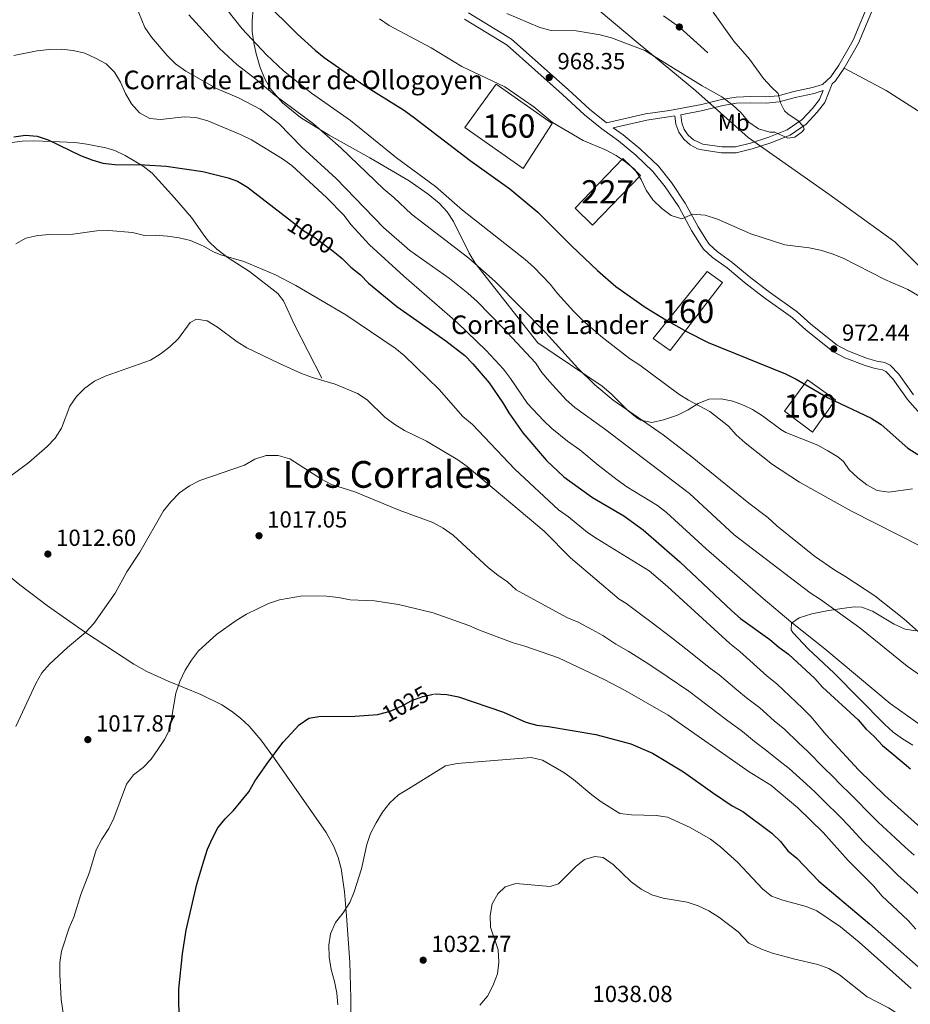
# Model space of a CAD drawing. Units: metres. Extents: x 566493 to 573374, y 4728752 to 4733448.
# Drawn here: x 567016 to 567398, y 4729900 to 4730323 of the extents above; entities that cross this region are included whole.
import ezdxf
from ezdxf.enums import TextEntityAlignment as Align

# ---------------------------------------------------------------- set-up
doc = ezdxf.new("R2010")
doc.units = ezdxf.units.M
doc.header["$MEASUREMENT"] = 0
doc.linetypes.add('DGN Style 3', pattern=[120.01136, 85.7224, -34.28896])
doc.linetypes.add('DGN Style 5', pattern=[60.00568, 25.71672, -34.28896])
for name, color, linetype, lineweight in [('Nivel 1', 7, 'Continuous', 0), ('Nivel 11', 7, 'Continuous', 0), ('Nivel 15', 7, 'Continuous', 0), ('Nivel 18', 7, 'Continuous', 0), ('Nivel 21', 7, 'Continuous', 0), ('Nivel 22', 7, 'Continuous', 0), ('Nivel 35', 7, 'Continuous', 0), ('Nivel 37', 7, 'Continuous', 0), ('Nivel 4', 7, 'Continuous', 0), ('Nivel 41', 7, 'Continuous', 0), ('Nivel 44', 7, 'Continuous', 0), ('Nivel 45', 7, 'Continuous', 0), ('Nivel 48', 7, 'Continuous', 0), ('Nivel 5', 7, 'Continuous', 0), ('Nivel 52', 7, 'Continuous', 0), ('Nivel 53', 7, 'Continuous', 0), ('Nivel 57', 7, 'Continuous', 0), ('Nivel 7', 7, 'Continuous', 0)]:
    doc.layers.add(name, color=color, linetype=linetype, lineweight=lineweight)
doc.styles.add('Style-Arial', font='txt')
doc.styles.add('Style-Arial Narrow', font='txt')
doc.styles.add('Style-Helvetica-Narrow-Oblique', font='txt')
doc.styles.add('Style-Times New Roman', font='txt')

# ---------------------------------------------------------------- blocks, each defined once
blk = doc.blocks.new('5PATER')
at = {"layer": 'Nivel 7', "linetype": 'Continuous', "lineweight": 0}
h = blk.add_hatch(color=51, dxfattribs=at)
edge = h.paths.add_edge_path()
edge.add_ellipse((0.0141330361366272, 0.009464234113693237), major_axis=(-10.95721237655889, -11.10700355671524), ratio=0.9994222409660316, start_angle=0, end_angle=360)

msp = doc.modelspace()

# ---------------------------------------------------------------- linework, layer by layer
at = {"layer": 'Nivel 1', "color": 7, "linetype": 'Continuous', "lineweight": 0}
msp.add_polyline3d([(567259.4200000018, 4730331.9, 962.25), (567281.5100000016, 4730313.25, 964.64), (567306.1600000001, 4730292.720000001, 965.39), (567328.7800000012, 4730272.67, 965.9300000000001), (567363.3900000006, 4730248.33, 967.63), (567391.7199999988, 4730227.859999999, 969.13), (567422.2199999988, 4730197.359999999, 969.8100000000001), (567454.9800000004, 4730168.93, 970.7), (567481.6999999993, 4730145.51, 971.64), (567509.4200000018, 4730123.109999999, 972.41), (567545.4699999988, 4730095.609999999, 973.08), (567589.620000001, 4730060.08, 973.6800000000001), (567620.129999999, 4730028.699999999, 974.91), (567661.7399999984, 4729993.65, 975.6700000000001), (567703.5500000007, 4729962.16, 976.99), (567738.2300000004, 4729932.48, 977.99), (567769.1799999997, 4729906.310000001, 978.83), (567806.0700000003, 4729882.51, 979.24), (567841.629999999, 4729862.76, 979.0500000000001), (567872.6999999993, 4729847.27, 978.11)], dxfattribs=at)
at = {"layer": 'Nivel 11', "color": 142, "linetype": 'DGN Style 3', "lineweight": 13}
msp.add_polyline3d([(567311.379999999, 4730309.17, 963.04), (567299.1400000006, 4730320.189999999, 962.38), (567292.2899999991, 4730325.029999999, 961.7)], dxfattribs=at)
at = {"layer": 'Nivel 15', "color": 1, "linetype": 'Continuous', "lineweight": 0}
msp.add_polyline3d([(567254.3099999987, 4730242.33, 975.3100000000001), (567274.8900000006, 4730263.65, 972.66), (567282.379999999, 4730256.41, 972.32), (567261.7600000016, 4730235.060000001, 975.3100000000001), (567254.3099999987, 4730242.33, 975.3100000000001)], dxfattribs=at)
at = {"layer": 'Nivel 18', "color": 1, "linetype": 'DGN Style 3', "lineweight": 13}
for points in [[(567220.4400000013, 4730295.630000001, 973.65), (567244.4200000018, 4730278.790000001, 972.99), (567232.0399999991, 4730259.369999999, 975.3100000000001), (567207.0199999996, 4730277.01, 975.3100000000001), (567220.4400000013, 4730295.630000001, 973.65)], [(567287.8200000003, 4730186.34, 977.8000000000001), (567311.120000001, 4730215.08, 973.82), (567317.7100000009, 4730210.359999999, 973.82), (567295.1999999993, 4730181.210000001, 978.13), (567287.8200000003, 4730186.34, 977.8000000000001)], [(567344.3000000007, 4730155.029999999, 977.47), (567354.1600000001, 4730168.540000001, 976.8100000000001), (567366.2199999988, 4730159.98, 976.8100000000001), (567356.3299999982, 4730146.08, 977.47), (567344.3000000007, 4730155.029999999, 977.47)]]:
    msp.add_polyline3d(points, dxfattribs=at)
at = {"layer": 'Nivel 21', "color": 7, "linetype": 'Continuous', "lineweight": 0, "extrusion": (-0.282510487696648, 0.07403723125843197, 0.956402798369488), "elevation": 190855.5980934659, "flags": 128}
msp.add_lwpolyline([(-4719611.85049063, -621698.6205307227), (-4719605.660358176, -621700.8804113045), (-4719604.064258263, -621702.010351602)], dxfattribs=at)
at = {"layer": 'Nivel 21', "color": 7, "linetype": 'Continuous', "lineweight": 0, "extrusion": (0.03852308860817666, 0.1727824636308128, 0.9842063766841553), "elevation": 840115.324952482, "flags": 128}
msp.add_lwpolyline([(475673.593639303, -4665333.432604454), (475675.3253151421, -4665332.686752919), (475685.0217169635, -4665328.969954908), (475698.4419844747, -4665322.473692909)], dxfattribs=at)
at = {"layer": 'Nivel 21', "color": 7, "linetype": 'DGN Style 3', "lineweight": 0}
for points in [[(567381.1700000018, 4730332.18, 968.23), (567373.7899999991, 4730314.5, 967.9), (567367.7100000009, 4730303.869999999, 967.23), (567364.2800000012, 4730298.790000001, 966.57), (567360.5899999999, 4730295.529999999, 966.57), (567356.3599999994, 4730294.23, 965.91), (567348.3000000007, 4730292.470000001, 965.24), (567341.5899999999, 4730290.630000001, 964.58), (567336.2800000012, 4730290.130000001, 963.91), (567329.8299999982, 4730290.279999999, 963.91), (567323.4899999984, 4730290.119999999, 964.25), (567317.3000000007, 4730289.040000001, 965.24), (567308.6700000018, 4730286.85, 965.91), (567294.9499999993, 4730284.300000001, 966.9), (567284.6400000006, 4730282.83, 967.5600000000001)], [(567284.6400000006, 4730282.83, 967.5600000000001), (567267.7699999996, 4730278.960000001, 969.46), (567260.5300000012, 4730284.859999999, 969.46), (567251.3599999994, 4730293.42, 968.79), (567227.0700000003, 4730315.02, 967.47), (567208.5500000007, 4730326.35, 966.8000000000001)], [(567369.9499999993, 4730302.470000001, 967.23), (567387.9800000004, 4730292.93, 967.51), (567403.0799999982, 4730283.32, 967.25)], [(567297.2300000004, 4730282.029999999, 966.77), (567297.6400000006, 4730278.41, 967.24), (567298.9299999997, 4730274.99, 967.46), (567301, 4730271.98, 967.5600000000001), (567303.7399999984, 4730269.57, 967.52), (567306.9800000004, 4730267.9, 967.36), (567308.7300000004, 4730267.369999999, 967.23), (567317.2399999984, 4730266.060000001, 966.9), (567323.6099999994, 4730266.15, 966.57), (567330.4299999997, 4730267.85, 966.24), (567338.4200000018, 4730270.460000001, 965.24), (567346.7100000009, 4730273.790000001, 964.91), (567353.5899999999, 4730278.48, 964.91), (567358.370000001, 4730283.540000001, 965.24), (567361.5899999999, 4730287.689999999, 965.9), (567364.8399999999, 4730295.76, 966.24)], [(567399.7399999984, 4730162.17, 973.11), (567393.4400000013, 4730171.060000001, 972.78), (567389.7699999996, 4730174.880000001, 972.78), (567387.3999999985, 4730175.970000001, 972.78), (567383.9800000004, 4730176.57, 972.78), (567380, 4730177.73, 972.78), (567371.5899999999, 4730181.02, 972.45), (567366.8900000006, 4730183.5, 972.45), (567355.6000000015, 4730192.529999999, 972.45), (567349.8299999982, 4730197.74, 972.45), (567337.2600000016, 4730206.73, 971.78), (567329.1400000006, 4730212.99, 971.78), (567321.7100000009, 4730219.189999999, 971.12), (567315.4299999997, 4730223.73, 971.12), (567311.9600000009, 4730226.880000001, 970.79), (567310.4499999993, 4730229.029999999, 970.79), (567307.1900000013, 4730234.390000001, 970.12), (567301.6600000001, 4730244.529999999, 969.46), (567295.7199999988, 4730253.42, 969.46), (567290.1900000013, 4730260.33, 969.46), (567282.5799999982, 4730267.51, 969.13), (567274.9400000013, 4730273.82, 969.13), (567270.629999999, 4730276.91, 968.71)], [(567011.4100000001, 4730270.4, 999.53), (567016.7399999984, 4730271.17, 999.53), (567021.7199999988, 4730271.33, 999.53), (567029.3599999994, 4730271, 999.53), (567039.5599999987, 4730270.5, 998.87), (567044.5100000016, 4730269.869999999, 998.87), (567052.6700000018, 4730268.25, 998.87), (567056.5100000016, 4730267.109999999, 998.87), (567061.0300000012, 4730265, 999.12), (567068.6999999993, 4730260.460000001, 1000.15), (567072.620000001, 4730257.439999999, 1000.78), (567082.1700000018, 4730246.73, 1002.19), (567089.4899999984, 4730238.35, 1004.18), (567095.2100000009, 4730230.140000001, 1004.11), (567096.7600000016, 4730228.189999999, 1004.18), (567100.3399999999, 4730224.710000001, 1004.47), (567105.2800000012, 4730220.970000001, 1004.84), (567114.4899999984, 4730215.109999999, 1005.51), (567126.629999999, 4730205.619999999, 1005.51), (567129.0700000003, 4730202.560000001, 1005.51), (567133.7800000012, 4730192.140000001, 1006.83), (567145.4400000013, 4730169.210000001, 1009.49)]]:
    msp.add_polyline3d(points, dxfattribs=at)
at = {"layer": 'Nivel 21', "color": 7, "linetype": 'Continuous', "lineweight": 0}
for points in [[(567369.9499999993, 4730302.470000001, 967.23), (567376.1700000018, 4730313.33, 967.9), (567383.5500000007, 4730331.02, 968.23)], [(567206.7399999984, 4730323.560000001, 966.8000000000001), (567225.0799999982, 4730312.34, 967.47), (567248.9100000001, 4730291.15, 968.79), (567258.3999999985, 4730282.41, 969.46), (567265.8000000007, 4730276.390000001, 969.46), (567272.9600000009, 4730271.25, 969.13), (567280.4299999997, 4730265.08, 969.13), (567287.8000000007, 4730258.130000001, 969.46), (567293.1000000015, 4730251.5, 969.46), (567298.8900000006, 4730242.85, 969.46), (567304.379999999, 4730232.77, 970.12), (567307.7399999984, 4730227.26, 970.79), (567309.5199999996, 4730224.720000001, 970.79), (567313.379999999, 4730221.210000001, 971.12), (567319.7199999988, 4730216.630000001, 971.12), (567327.120000001, 4730210.460000001, 971.78), (567335.3299999982, 4730204.130000001, 971.78), (567347.7899999991, 4730195.220000001, 972.45), (567353.5, 4730190.060000001, 972.45), (567365.1000000015, 4730180.779999999, 972.45), (567370.2399999984, 4730178.07, 972.45), (567378.9499999993, 4730174.67, 972.78), (567383.2399999984, 4730173.41, 972.78), (567386.4200000018, 4730172.85, 972.78), (567387.8599999994, 4730172.189999999, 972.78), (567390.9299999997, 4730168.99, 972.78), (567397.1900000013, 4730160.17, 973.11), (567402.5899999999, 4730153.939999999, 973.44)], [(567360.8900000006, 4730292.859999999, 966.07), (567357.0399999991, 4730291.67, 965.91), (567348.9299999997, 4730289.9, 965.24), (567342.0700000003, 4730288.02, 964.58), (567336.379999999, 4730287.48, 963.91), (567329.8299999982, 4730287.640000001, 963.91), (567323.75, 4730287.48, 964.25), (567317.8599999994, 4730286.449999999, 965.24), (567309.2399999984, 4730284.26, 965.91), (567299.7699999996, 4730282.5, 966.88), (567300.1700000018, 4730279.01, 967.24), (567301.2300000004, 4730276.189999999, 967.46), (567302.9400000013, 4730273.710000001, 967.5600000000001), (567305.1999999993, 4730271.720000001, 967.52), (567309.3000000007, 4730269.890000001, 967.23), (567317.4100000001, 4730268.640000001, 966.9), (567323.2800000012, 4730268.73, 966.57), (567329.7199999988, 4730270.33, 966.24), (567337.5300000012, 4730272.890000001, 965.24), (567345.4899999984, 4730276.08, 964.91), (567351.9100000001, 4730280.460000001, 964.91), (567356.4100000001, 4730285.220000001, 965.24), (567359.3299999982, 4730288.98, 965.9), (567360.8900000006, 4730292.859999999, 966.07)]]:
    msp.add_polyline3d(points, dxfattribs=at)
at = {"layer": 'Nivel 22', "color": 30, "linetype": 'DGN Style 5', "lineweight": 30, "flags": 128}
for points, elevation in [([(567131.1400000006, 4730237.779999999), (567137.7600000016, 4730232.65), (567142.0100000016, 4730230.01), (567150.3999999985, 4730223.800000001), (567151.8099999987, 4730222.66)], 1000.01), ([(567169.5, 4730024.779999999), (567169.9299999997, 4730024.82), (567174.8599999994, 4730026.189999999), (567179.6900000013, 4730028.26), (567184.1900000013, 4730030.790000001), (567188.8900000006, 4730032.51), (567193.8999999985, 4730033.529999999)], 1025.01)]:
    msp.add_lwpolyline(points, dxfattribs=dict(at, elevation=elevation))
at = {"layer": 'Nivel 35', "color": 92, "linetype": 'DGN Style 3', "lineweight": 0}
for points in [[(567116.0399999991, 4730327.84, 986.49), (567115.5199999996, 4730323.07, 988.46), (567115.620000001, 4730318.24, 990.45), (567116.2600000016, 4730313.4, 992.0500000000001), (567117.3399999999, 4730308.640000001, 992.87), (567119.0399999991, 4730302.84, 992.9), (567120.8000000007, 4730298.210000001, 992.9), (567123.2899999991, 4730293.75, 992.9), (567128.6600000001, 4730287.65, 992.9), (567136.3500000015, 4730281.35, 992.9), (567148.6499999985, 4730273.73, 992.8000000000001), (567166.0599999987, 4730263.970000001, 991.66), (567182.9899999984, 4730254.040000001, 991.57), (567191.2600000016, 4730248.42, 991.57), (567195.9600000009, 4730244.48, 991.57), (567199.3099999987, 4730240.75, 991.64), (567202.0399999991, 4730236.57, 991.78), (567208.8500000015, 4730223.029999999, 991.98), (567211.4499999993, 4730218.77, 991.74), (567238.3399999999, 4730184.43, 987.59), (567265.9800000004, 4730165.790000001, 986.9300000000001), (567269.870000001, 4730162.609999999, 986.9), (567277.0100000016, 4730155.390000001, 987.01), (567280.8299999982, 4730152.26, 986.98), (567282.5799999982, 4730151.189999999, 986.9300000000001), (567287.2600000016, 4730150.279999999, 986.34), (567292.3299999982, 4730151.310000001, 985.3100000000001), (567298.379999999, 4730153.42, 984.27), (567302.870000001, 4730155.65, 983.83), (567307.2800000012, 4730158.380000001, 983.41), (567311.7699999996, 4730160.210000001, 983), (567317.1700000018, 4730160.33, 982.5), (567322.1400000006, 4730159.35, 982.04), (567327.0500000007, 4730157.59, 981.71), (567330.5599999987, 4730155.869999999, 981.62)], [(567330.5599999987, 4730155.869999999, 981.62), (567334.8200000003, 4730153.09, 981.79), (567342.7899999991, 4730147.17, 982.71), (567344.9600000009, 4730145.949999999, 982.95), (567358.5899999999, 4730140.439999999, 984.27), (567362.9899999984, 4730138.109999999, 984.88), (567367.1700000018, 4730135.41, 985.46), (567369.6600000001, 4730133.470000001, 985.6), (567372.1400000006, 4730129.939999999, 985.6), (567375.7899999991, 4730126.41, 985.6), (567379.7699999996, 4730123.369999999, 985.6), (567384.1900000013, 4730121.01, 985.6), (567389.1099999994, 4730120.310000001, 985.6), (567399.2800000012, 4730121.710000001, 985.6)], [(567157.8000000007, 4729871.800000001, 1038.05), (567157.9400000013, 4729902.77, 1038.05), (567157.5, 4729918.279999999, 1037.76), (567156.0399999991, 4729938.210000001, 1036.72), (567155.2600000016, 4729948.52, 1036.69), (567153.8500000015, 4729958.460000001, 1036.84), (567152.5599999987, 4729963.310000001, 1036.86), (567150.6799999997, 4729968.029999999, 1036.78), (567147.3000000007, 4729974.050000001, 1036.49), (567125.2199999988, 4730005.869999999, 1034.1), (567119.2699999996, 4730013.859999999, 1033.38), (567114.2300000004, 4730019.73, 1032.73), (567110.620000001, 4730023.189999999, 1032.28), (567106.6900000013, 4730026.189999999, 1031.82), (567102.5, 4730028.810000001, 1031.36), (567093.5500000007, 4730033.25, 1030.42), (567079.5, 4730039.02, 1029), (567070.3299999982, 4730043.189999999, 1028.05), (567064.6600000001, 4730046.4, 1027.42), (567043.9400000013, 4730059.970000001, 1024.99), (567027.6600000001, 4730071.449999999, 1023.03), (567015.7699999996, 4730080.390000001, 1021.75), (567011.6900000013, 4730083.68, 1021.53)], [(567400.7800000012, 4730060.630000001, 994.89), (567396.1400000006, 4730061.33, 994.87), (567391.4800000004, 4730063.560000001, 994.57), (567382.1700000018, 4730069.18, 993.78), (567377.5199999996, 4730070.85, 993.5500000000001), (567374.3999999985, 4730070.949999999, 993.57), (567368.9299999997, 4730070.24, 994.5600000000001), (567362.4800000004, 4730069.290000001, 996.86), (567356.0599999987, 4730068.01, 999.84), (567350.6900000013, 4730066.27, 1002.89), (567347.3900000006, 4730064.01, 1005.4), (567347.1600000001, 4730061.1, 1006.75), (567347.8999999985, 4730060.02, 1006.84), (567354.5500000007, 4730053.01, 1006.45), (567365.6000000015, 4730042.439999999, 1005.57), (567387.2399999984, 4730020.52, 1005.52), (567390.9899999984, 4730017.17, 1005.42), (567395.0799999982, 4730014.189999999, 1005.31), (567399.4299999997, 4730011.57, 1005.18)]]:
    msp.add_polyline3d(points, dxfattribs=at)
at = {"layer": 'Nivel 4', "color": 30, "linetype": 'Continuous', "lineweight": 30, "flags": 128}
for points, elevation in [([(567120.379999999, 4730331.550000001), (567135.0399999991, 4730317.189999999), (567142.6799999997, 4730310.24), (567146.5399999991, 4730307.07), (567163.4899999984, 4730295.16), (567180.6099999994, 4730284.560000001), (567184.7600000016, 4730281.66), (567209.2800000012, 4730262.890000001), (567226.3299999982, 4730250.609999999), (567238.379999999, 4730240.68), (567252.8200000003, 4730226.1), (567263.9699999988, 4730215.550000001), (567271.8200000003, 4730208.73), (567284.4800000004, 4730199.85), (567293.3999999985, 4730194.380000001), (567302.2800000012, 4730189.35), (567311.4899999984, 4730184.619999999), (567344.8000000007, 4730171.07), (567349.3500000015, 4730168.869999999), (567362.7600000016, 4730161.029999999), (567381.6000000015, 4730152.08), (567385.879999999, 4730149.41), (567397.2800000012, 4730139.17), (567401.6700000018, 4730136.4)], 975.01), ([(567013.129999999, 4730273.029999999), (567018.1400000006, 4730273.68), (567023.120000001, 4730273.25), (567027.9299999997, 4730271.73), (567041.7800000012, 4730265), (567046.6499999985, 4730263.09), (567051.4400000013, 4730261.67), (567056.5300000012, 4730261.060000001), (567069.2600000016, 4730261.029999999), (567078.6700000018, 4730260.369999999), (567094.3000000007, 4730258.060000001), (567105.1900000013, 4730255.359999999), (567109.2100000009, 4730253.939999999), (567113.5599999987, 4730251.4), (567131.1400000006, 4730237.779999999)], 1000.01), ([(567151.8099999987, 4730222.66), (567154.3000000007, 4730220.640000001), (567158.0300000012, 4730216.93), (567162.1400000006, 4730213.65), (567165.5899999999, 4730210.040000001), (567177.75, 4730200.050000001), (567198.8099999987, 4730185.33), (567206.9100000001, 4730178.98), (567210.4600000009, 4730175.449999999), (567217.4600000009, 4730167.24), (567223.3200000003, 4730158.699999999), (567225.8200000003, 4730154.369999999), (567231.879999999, 4730145.73), (567242.0599999987, 4730133.83), (567249.4800000004, 4730126.84), (567261.8599999994, 4730117.949999999), (567275.3000000007, 4730110.08), (567283.620000001, 4730104.15), (567299.3500000015, 4730090.369999999), (567321.6400000006, 4730069.220000001), (567325.4499999993, 4730065.99), (567338.0799999982, 4730056.970000001), (567341.9299999997, 4730053.59), (567346.0100000016, 4730050.68), (567357.3599999994, 4730040.16), (567360.6700000018, 4730036.41), (567375.9100000001, 4730022.43), (567379.3000000007, 4730018.49), (567383.0399999991, 4730015.119999999), (567386.4499999993, 4730011.460000001), (567390.379999999, 4730008.029999999), (567398.5, 4730001.35)], 1000.01), ([(567193.8999999985, 4730033.529999999), (567193.9299999997, 4730033.529999999), (567199.1900000013, 4730033.32), (567204.1700000018, 4730032.35), (567223.5500000007, 4730025.699999999), (567233.120000001, 4730021.470000001), (567237.9200000018, 4730020.08), (567242.9100000001, 4730019.51), (567263.3099999987, 4730016.15), (567278.2199999988, 4730012.1), (567287.5599999987, 4730008.17), (567300.9899999984, 4730000.130000001), (567313.3200000003, 4729991.189999999), (567321.870000001, 4729985.449999999), (567326.4200000018, 4729982.99), (567338.9200000018, 4729973.73), (567342.620000001, 4729970.109999999), (567345.7100000009, 4729966.18), (567349.5599999987, 4729962.9), (567359.120000001, 4729953.07), (567380.7800000012, 4729934.77), (567405.5500000007, 4729912.99)], 1025.01), ([(567084.1999999993, 4729896.4), (567084, 4729901.390000001), (567084.0100000016, 4729906.619999999), (567085.6600000001, 4729921.790000001), (567087.1799999997, 4729931.98), (567091.7300000004, 4729951.85), (567094.7300000004, 4729961.810000001), (567096.4299999997, 4729966.859999999), (567098.4600000009, 4729971.540000001), (567100.8200000003, 4729975.949999999), (567103.9899999984, 4729979.82), (567107.5599999987, 4729983.390000001), (567114.0700000003, 4729991.49), (567116.7199999988, 4729996.01), (567122.6999999993, 4730004.640000001), (567128.8999999985, 4730012.779999999), (567135.8000000007, 4730020.27), (567139.9299999997, 4730023.09), (567144.2800000012, 4730023.9), (567159.6999999993, 4730023.939999999), (567169.5, 4730024.779999999)], 1025.01)]:
    msp.add_lwpolyline(points, dxfattribs=dict(at, elevation=elevation))
at = {"layer": 'Nivel 5', "color": 30, "linetype": 'Continuous', "lineweight": 0, "flags": 128}
for points, elevation in [([(567405.6799999997, 4730039.460000001), (567397.0100000016, 4730045.470000001), (567376.6600000001, 4730061.93), (567359.8299999982, 4730074.119999999), (567355.4100000001, 4730076.970000001), (567322.6999999993, 4730102.01), (567303.4400000013, 4730119.75), (567267.0199999996, 4730147.560000001), (567254.2699999996, 4730156.66), (567250.5599999987, 4730160.01), (567243.3200000003, 4730167.880000001), (567240.0899999999, 4730171.77), (567237.3299999982, 4730175.93), (567223.3099999987, 4730190.970000001), (567212.2100000009, 4730202.18), (567208.3099999987, 4730205.83), (567200.370000001, 4730212.109999999), (567183.3900000006, 4730224.09), (567172.0300000012, 4730234.060000001), (567151.6799999997, 4730255.07), (567136.9800000004, 4730268.630000001), (567127.0599999987, 4730278.790000001), (567118.9600000009, 4730284.859999999), (567109.9899999984, 4730289.58), (567100.3000000007, 4730293.779999999), (567086.9899999984, 4730301.199999999), (567082.6700000018, 4730304.42), (567079.1000000015, 4730307.939999999), (567072.2399999984, 4730315.800000001), (567069.4699999988, 4730319.970000001), (567065.629999999, 4730329.52)], 990.01), ([(567413.2100000009, 4730091.76), (567373.0500000007, 4730112.050000001), (567350.7100000009, 4730124.59), (567339.1799999997, 4730132.220000001), (567327.4200000018, 4730141.540000001), (567323.5100000016, 4730144.960000001), (567320.1999999993, 4730148.710000001), (567312.2199999988, 4730154.939999999), (567303.120000001, 4730159.790000001), (567298.8599999994, 4730162.41), (567282.1000000015, 4730174.84), (567277.6700000018, 4730177.76), (567265.3999999985, 4730187.300000001), (567257.3099999987, 4730194.369999999), (567253.8000000007, 4730197.93), (567246.7399999984, 4730205.710000001), (567243.620000001, 4730209.619999999), (567236.6099999994, 4730216.970000001), (567232.8999999985, 4730220.33), (567205.9899999984, 4730241.5), (567194.3900000006, 4730251.68), (567177.5500000007, 4730264.029999999), (567157.879999999, 4730279.98), (567141.0599999987, 4730291.82), (567128.9600000009, 4730301.34), (567121.7300000004, 4730308.300000001), (567111.2600000016, 4730319.42), (567104.629999999, 4730327.689999999)], 980.01), ([(567224.9600000009, 4730325.970000001), (567239.2300000004, 4730319.93), (567244.0799999982, 4730318.689999999), (567254.7899999991, 4730318.51), (567265.0399999991, 4730316.83), (567270.0199999996, 4730315.59), (567284.3399999999, 4730310.17), (567308.879999999, 4730294.9), (567317.4600000009, 4730290.130000001), (567322.1099999994, 4730286.67), (567325.7699999996, 4730283.26), (567328.9800000004, 4730279.25), (567333.120000001, 4730276.439999999), (567337.9699999988, 4730275.040000001), (567340.129999999, 4730275.02), (567345.7300000004, 4730272.359999999), (567348.7199999988, 4730272.790000001), (567352.0700000003, 4730275.23), (567352.7300000004, 4730276.27), (567352.3599999994, 4730277.619999999), (567350.1099999994, 4730280.050000001), (567345.8999999985, 4730282.75), (567344.3200000003, 4730284.140000001), (567342.5899999999, 4730287.609999999), (567341.6400000006, 4730291.689999999), (567338.6799999997, 4730294.359999999), (567335.3500000015, 4730298.08), (567329.2399999984, 4730306.34), (567322.5799999982, 4730314.119999999), (567313.6499999985, 4730326.540000001)], 965.01), ([(567383.1900000013, 4730075.710000001), (567370.2399999984, 4730084.199999999), (567365.8999999985, 4730086.710000001), (567357.1600000001, 4730092.800000001), (567341.0700000003, 4730105.77), (567337.0899999999, 4730109.369999999), (567328.9899999984, 4730115.540000001), (567304.6700000018, 4730135.310000001), (567292.129999999, 4730144.890000001), (567270.7300000004, 4730159.779999999), (567262.8500000015, 4730166.48), (567255.4499999993, 4730173.540000001), (567241.8299999982, 4730188.77), (567219.9400000013, 4730210.800000001), (567208.6400000006, 4730220.800000001), (567183.9899999984, 4730239.73), (567176.4200000018, 4730246.92), (567172.1700000018, 4730250.449999999), (567153.6999999993, 4730268.290000001), (567141.9499999993, 4730278.619999999), (567125.3000000007, 4730290.93), (567117.2100000009, 4730297.810000001), (567109.0199999996, 4730304.16), (567101.5199999996, 4730310.92), (567088.3399999999, 4730325.41)], 985.01), ([(567170.2899999991, 4730323.73), (567174.3900000006, 4730320.869999999), (567192.5, 4730311.23), (567205.6700000018, 4730303.210000001), (567224.1700000018, 4730294.560000001), (567236.629999999, 4730285.9), (567244.629999999, 4730279.130000001), (567257.7699999996, 4730271.369999999), (567267.4699999988, 4730267.369999999), (567271.9899999984, 4730265.050000001), (567276.1999999993, 4730262.15), (567280.0100000016, 4730258.91), (567282.6700000018, 4730254.65), (567284.8500000015, 4730250.02), (567287.7399999984, 4730245.93), (567291.5599999987, 4730242.16), (567295.5599999987, 4730239.15), (567300.1499999985, 4730237.720000001), (567304.7800000012, 4730239.710000001), (567310.1999999993, 4730239.300000001), (567315.5799999982, 4730237.65), (567329.7899999991, 4730231.300000001), (567344.4100000001, 4730226.57), (567354.9600000009, 4730225.310000001), (567359.8399999999, 4730224.23), (567364.8399999999, 4730222.67), (567369.4800000004, 4730220.82), (567387.4699999988, 4730211.640000001), (567397.3099999987, 4730207.449999999), (567415.3900000006, 4730196.83)], 970.01), ([(567091.379999999, 4730281.26), (567086.3900000006, 4730281.66), (567076.1999999993, 4730280.52), (567071.6099999994, 4730280.92), (567067.2100000009, 4730283.300000001), (567063.6799999997, 4730287.189999999), (567061.1900000013, 4730291.65), (567059.0300000012, 4730296.52), (567056.379999999, 4730300.77), (567052.8000000007, 4730304.310000001), (567048.25, 4730306.84), (567043.6000000015, 4730308.970000001), (567038.6799999997, 4730310.130000001), (567033.5399999991, 4730310.65), (567028.3000000007, 4730310.609999999), (567023.120000001, 4730309.970000001), (567013.129999999, 4730307.99)], 995.01), ([(567406, 4730017.84), (567389.6999999993, 4730029.43), (567361.6400000006, 4730053.01), (567347.0799999982, 4730064.5), (567335.1000000015, 4730074.640000001), (567310.5899999999, 4730095.859999999), (567293.6700000018, 4730111.529999999), (567289.6799999997, 4730114.550000001), (567276.5100000016, 4730122.640000001), (567272.4200000018, 4730125.51), (567264.1999999993, 4730131.92), (567256.379999999, 4730138.540000001), (567251.0500000007, 4730142.15), (567244.379999999, 4730147.68), (567240.7399999984, 4730151.109999999), (567233.9100000001, 4730158.439999999), (567226.6400000006, 4730169.16), (567223.6099999994, 4730173.119999999), (567216.1900000013, 4730181.1), (567203.7399999984, 4730193.07), (567180.7800000012, 4730213.16), (567165.9899999984, 4730226.619999999), (567158.0599999987, 4730235.15), (567154.9200000018, 4730239.290000001), (567147.6499999985, 4730246.779999999), (567132.6400000006, 4730260.619999999), (567128.6000000015, 4730263.560000001), (567115.2899999991, 4730271.66), (567110.8299999982, 4730273.91), (567096.5500000007, 4730279.949999999), (567091.379999999, 4730281.26)], 995.01), ([(567014.0199999996, 4730227.040000001), (567018.370000001, 4730229.5), (567023.4499999993, 4730230.6), (567028.4400000013, 4730231.02), (567038.5700000003, 4730231.16), (567048.879999999, 4730232.560000001), (567054.0100000016, 4730232.710000001), (567064.1799999997, 4730231.85), (567069.3599999994, 4730230.640000001), (567074.2100000009, 4730230.710000001), (567079.1799999997, 4730230.279999999), (567084.129999999, 4730229.57), (567089.0300000012, 4730228.43), (567094.6499999985, 4730226.040000001), (567099.0199999996, 4730223.59), (567102.129999999, 4730222.310000001), (567111.9400000013, 4730219.380000001), (567125.5300000012, 4730213.66), (567134.3999999985, 4730209.050000001), (567155.8200000003, 4730196.48)], 1005.01), ([(567155.8200000003, 4730196.48), (567176.9800000004, 4730182.199999999), (567180.879999999, 4730179.07), (567195.9400000013, 4730164.439999999), (567206.1499999985, 4730152.869999999), (567210.2100000009, 4730149.35), (567228.370000001, 4730130.109999999), (567247.1499999985, 4730112.689999999), (567251.5399999991, 4730109.619999999), (567259.6600000001, 4730103), (567263.7800000012, 4730100.17), (567286.1099999994, 4730086.529999999), (567294.0599999987, 4730079.720000001), (567320.7899999991, 4730055.210000001), (567325.1099999994, 4730051.859999999), (567336.6900000013, 4730041.27), (567341.1000000015, 4730037.790000001), (567352.0799999982, 4730027.4), (567355.5799999982, 4730023.82), (567362.2199999988, 4730015.93), (567376.129999999, 4730000.93), (567387.370000001, 4729989.939999999), (567402.9600000009, 4729976.050000001)], 1005.01), ([(567011.2399999984, 4730126.92), (567019.6600000001, 4730132.970000001), (567027.4100000001, 4730139.85), (567030.9200000018, 4730143.49), (567033.5700000003, 4730147.73), (567037.2699999996, 4730157.27), (567040.0399999991, 4730161.439999999), (567043.6600000001, 4730165.050000001), (567047.7600000016, 4730167.960000001), (567052.3599999994, 4730170.1), (567071.8200000003, 4730176.949999999), (567076.0700000003, 4730179.59), (567080.120000001, 4730182.75), (567083.8999999985, 4730186.279999999), (567088.9899999984, 4730193.210000001), (567091.6799999997, 4730194.609999999), (567096.2199999988, 4730193.85), (567100.6400000006, 4730191.17), (567109.0799999982, 4730184.93), (567113.3099999987, 4730182.26), (567127.2699999996, 4730175.6), (567136.7800000012, 4730171.27), (567141.4800000004, 4730169.540000001), (567151.25, 4730166.65), (567160.8399999999, 4730162.720000001), (567164.9899999984, 4730159.93), (567172.6000000015, 4730152.58), (567176.8099999987, 4730149.390000001), (567181.0500000007, 4730146.720000001), (567190.5300000012, 4730142.220000001), (567203.8999999985, 4730134.220000001), (567207.9200000018, 4730131.25), (567241.0799999982, 4730103.449999999), (567252.4299999997, 4730092.07), (567273.2800000012, 4730074.26), (567276.1700000018, 4730072.609999999), (567282.9800000004, 4730067.359999999), (567287.4299999997, 4730064.16), (567295.379999999, 4730058.07), (567303.1799999997, 4730051.91), (567311.9899999984, 4730044.949999999), (567316.2300000004, 4730041.76), (567323.879999999, 4730035.34), (567328.0399999991, 4730031.83)], 1010.01), ([(567014.0799999982, 4730019.550000001), (567022.5899999999, 4730038.060000001), (567025.2300000004, 4730042.6), (567028.4899999984, 4730046.4), (567036.1600000001, 4730053.529999999), (567044.1600000001, 4730060.119999999), (567047.4899999984, 4730063.85), (567056.6900000013, 4730076.92), (567061.7399999984, 4730085.98), (567067.3299999982, 4730094.48), (567077.4499999993, 4730112.279999999), (567080.6099999994, 4730116.18), (567084.3999999985, 4730120.050000001), (567088.6099999994, 4730122.99), (567093.0199999996, 4730125.34), (567112.2800000012, 4730131.85), (567116.7800000012, 4730134.43), (567121.5300000012, 4730136.01), (567126.7699999996, 4730136.050000001), (567131.7100000009, 4730134.550000001), (567145.2899999991, 4730125.93), (567149.7199999988, 4730123.609999999), (567159.620000001, 4730120.43), (567178.7899999991, 4730112.51), (567193.1499999985, 4730107.300000001), (567197.7100000009, 4730104.869999999), (567201.9299999997, 4730101.76), (567217.0899999999, 4730087.689999999), (567221.0700000003, 4730084.560000001), (567225.3599999994, 4730081.77), (567228.9899999984, 4730078.33), (567250.7600000016, 4730066.41), (567255.6099999994, 4730064.359999999), (567261.4699999988, 4730061.189999999), (567266.2300000004, 4730058.699999999), (567271.8999999985, 4730055), (567277.120000001, 4730051.98), (567285.6400000006, 4730046.57), (567293.870000001, 4730040.99), (567303.1900000013, 4730034.689999999), (567307.3500000015, 4730031.65), (567315.2699999996, 4730025.57), (567319.3999999985, 4730022.380000001), (567326.3200000003, 4730017.390000001), (567331.4699999988, 4730013.18), (567336.7699999996, 4730009.15), (567341.8500000015, 4730004.960000001), (567346.3500000015, 4730001.560000001), (567353.7199999988, 4729994.83), (567357.4699999988, 4729991.4), (567361.1000000015, 4729987.74), (567368.4100000001, 4729980.630000001), (567371.9899999984, 4729976.800000001), (567378.1499999985, 4729970.17), (567385.3500000015, 4729963.24), (567389.4800000004, 4729959.27), (567393.1000000015, 4729955.52), (567396.9299999997, 4729952.189999999), (567404.620000001, 4729945.27)], 1015.01), ([(567036.4400000013, 4729882.09), (567033.5500000007, 4729902.290000001), (567032.9299999997, 4729912.960000001), (567032.9400000013, 4729918.060000001), (567033.6799999997, 4729923), (567036.9200000018, 4729932.970000001), (567038.8900000006, 4729937.68), (567041.9600000009, 4729947.359999999), (567045.6499999985, 4729956.880000001), (567048.6000000015, 4729966.52), (567050.9600000009, 4729971.189999999), (567053.9499999993, 4729975.66), (567056.1099999994, 4729980.17), (567061.5500000007, 4729994.710000001), (567064.5399999991, 4729998.720000001), (567068.6700000018, 4730001.91), (567072.1799999997, 4730005.49), (567075.0799999982, 4730009.699999999), (567077.8599999994, 4730014.01), (567080.120000001, 4730018.470000001), (567081.0799999982, 4730023.83), (567082.8000000007, 4730033.869999999), (567084.4499999993, 4730038.859999999), (567086.8200000003, 4730043.73), (567089.5, 4730048.119999999), (567092.4600000009, 4730052.15), (567100.1799999997, 4730059.07), (567108.7199999988, 4730065.140000001), (567113.1400000006, 4730067.810000001), (567122.5199999996, 4730072.359999999), (567127.25, 4730073.98), (567137.2199999988, 4730075.74), (567147.5300000012, 4730075.640000001), (567152.6000000015, 4730075.040000001), (567157.7199999988, 4730074), (567168.1999999993, 4730073.619999999), (567178.4299999997, 4730071.949999999), (567193.370000001, 4730068.439999999), (567208.629999999, 4730062.970000001), (567213.1999999993, 4730060.949999999), (567227.6999999993, 4730055.449999999), (567232.6700000018, 4730054.109999999), (567247.2600000016, 4730049.060000001), (567266.8099999987, 4730039.800000001), (567275.8999999985, 4730035.07), (567294.379999999, 4730024.43), (567329.1099999994, 4730000.029999999), (567338.4200000018, 4729994.380000001), (567350, 4729984.630000001), (567360.9800000004, 4729973.970000001), (567371.6799999997, 4729961.949999999), (567382.7300000004, 4729950.880000001), (567386.1799999997, 4729946.76), (567397.4899999984, 4729936.119999999), (567400.8200000003, 4729932.390000001)], 1020.01), ([(567403.2100000009, 4730059.17), (567395.5899999999, 4730065.890000001), (567383.1900000013, 4730075.710000001)], 985.01), ([(567328.0399999991, 4730031.83), (567333.7100000009, 4730027.59), (567339.9200000018, 4730022.050000001), (567344.4200000018, 4730018.279999999), (567350.3200000003, 4730012.48), (567354.2899999991, 4730008.75), (567361.370000001, 4730001.710000001), (567364.9499999993, 4729998.17), (567368.6099999994, 4729994.34), (567372.1900000013, 4729990.85), (567375.8399999999, 4729987.290000001), (567379.6799999997, 4729983.369999999), (567384.629999999, 4729978.390000001), (567391.9600000009, 4729971.6), (567396.2199999988, 4729967.66), (567400.0300000012, 4729964.279999999)], 1010.01), ([(567240.3299999982, 4730005.140000001), (567235.4400000013, 4730006.17), (567203.6799999997, 4730003.710000001)], 1030.01), ([(567398.7100000009, 4729906.92), (567376.3399999999, 4729926.91), (567368.3500000015, 4729933.5), (567358.2300000004, 4729940.34), (567353.5899999999, 4729942.189999999), (567343.629999999, 4729944.869999999), (567338.7899999991, 4729946.66), (567334.870000001, 4729949.76), (567324.2199999988, 4729961.060000001), (567316.75, 4729967.77), (567312.4899999984, 4729971.130000001), (567303.75, 4729976.199999999), (567294.1099999994, 4729980.52), (567289.1700000018, 4729981.290000001), (567278.5899999999, 4729981.619999999), (567273.5599999987, 4729982.16), (567265.5, 4729987.140000001), (567261.5, 4729990.140000001), (567253.6000000015, 4729996.84), (567249.4299999997, 4729999.779999999), (567240.3299999982, 4730005.140000001)], 1030.01), ([(567203.6799999997, 4730003.710000001), (567198.620000001, 4730002.59), (567182.7300000004, 4729992.810000001), (567178.4200000018, 4729990.18), (567174.75, 4729986.779999999), (567171.6000000015, 4729982.710000001), (567168.7899999991, 4729978.17), (567166.4600000009, 4729973.540000001), (567164.8399999999, 4729968.810000001), (567162.5799999982, 4729958.369999999), (567159.370000001, 4729948.529999999), (567157.5199999996, 4729943.880000001), (567154.620000001, 4729939.48), (567151.3999999985, 4729935.33), (567149.2899999991, 4729930.449999999), (567148.4800000004, 4729925.52), (567148.6499999985, 4729920.390000001), (567149.4699999988, 4729915.1), (567150.9699999988, 4729909.949999999), (567151.8999999985, 4729904.939999999), (567152.3299999982, 4729899.949999999)], 1030.01), ([(567329.0599999987, 4729926.380000001), (567324.3900000006, 4729931.34), (567316.1400000006, 4729937.640000001), (567311.8599999994, 4729940.32), (567307.2699999996, 4729942.540000001), (567302.4800000004, 4729943.99), (567292.1499999985, 4729945.779999999), (567287.370000001, 4729947.25), (567282.7300000004, 4729949.710000001), (567278.4400000013, 4729952.85), (567270.6600000001, 4729960.23), (567266.4499999993, 4729963.199999999), (567262.7699999996, 4729963.65), (567258.4400000013, 4729962.41), (567254.629999999, 4729959.43), (567247.25, 4729951.91), (567243.6400000006, 4729950.720000001), (567228.8200000003, 4729952.119999999), (567224.3500000015, 4729950.630000001), (567221.1900000013, 4729947.689999999), (567218.6999999993, 4729943.359999999), (567217.870000001, 4729938.380000001), (567217.9899999984, 4729933.310000001), (567221.3200000003, 4729923.529999999), (567221.5, 4729918.290000001), (567220.9499999993, 4729913.32), (567219.0399999991, 4729908.130000001), (567216.7399999984, 4729903.699999999), (567213.4600000009, 4729899.720000001)], 1035.01), ([(567402.2300000004, 4729890.220000001), (567388.9800000004, 4729898.65), (567379.8200000003, 4729903.43), (567368.0100000016, 4729912.800000001), (567363.3999999985, 4729915.57), (567358.6999999993, 4729917.32), (567348.7899999991, 4729919.49), (567339.1400000006, 4729922.08), (567334.4299999997, 4729923.790000001), (567329.0599999987, 4729926.380000001)], 1035.01)]:
    msp.add_lwpolyline(points, dxfattribs=dict(at, elevation=elevation))
at = {"layer": 'Nivel 52', "color": 1, "linetype": 'Continuous', "lineweight": 0}
msp.add_3dface([(567254.3099999987, 4730242.33, 975.3100000000001), (567261.7600000016, 4730235.060000001, 975.3100000000001), (567282.379999999, 4730256.41, 972.32), (567274.8900000006, 4730263.65, 972.66)], dxfattribs=at)
at = {"layer": 'Nivel 53', "color": 1, "linetype": 'Continuous', "lineweight": 0}
for points in [[(567220.4400000013, 4730295.630000001, 973.65), (567207.0199999996, 4730277.01, 975.3100000000001), (567232.0399999991, 4730259.369999999, 975.3100000000001), (567244.4200000018, 4730278.790000001, 972.99)], [(567287.8200000003, 4730186.34, 977.8000000000001), (567295.1999999993, 4730181.210000001, 978.13), (567317.7100000009, 4730210.359999999, 973.82), (567311.120000001, 4730215.08, 973.82)], [(567344.3000000007, 4730155.029999999, 977.47), (567356.3299999982, 4730146.08, 977.47), (567366.2199999988, 4730159.98, 976.8100000000001), (567354.1600000001, 4730168.540000001, 976.8100000000001)]]:
    msp.add_3dface(points, dxfattribs=at)
at = {"layer": 'Nivel 57', "color": 92, "linetype": 'DGN Style 3', "lineweight": 0}
for points in [[(567399.2800000012, 4730121.710000001, 985.6), (567389.1099999994, 4730120.310000001, 985.6), (567384.1900000013, 4730121.01, 985.6), (567379.7699999996, 4730123.369999999, 985.6), (567375.7899999991, 4730126.41, 985.6), (567372.1400000006, 4730129.939999999, 985.6), (567369.6600000001, 4730133.470000001, 985.6), (567367.1700000018, 4730135.41, 985.46), (567362.9899999984, 4730138.109999999, 984.88), (567358.5899999999, 4730140.439999999, 984.27), (567344.9600000009, 4730145.949999999, 982.95), (567342.7899999991, 4730147.17, 982.71), (567334.8200000003, 4730153.09, 981.79), (567330.5599999987, 4730155.869999999, 981.62), (567327.0500000007, 4730157.59, 981.71), (567322.1400000006, 4730159.35, 982.04), (567317.1700000018, 4730160.33, 982.5), (567311.7699999996, 4730160.210000001, 983), (567307.2800000012, 4730158.380000001, 983.41), (567302.870000001, 4730155.65, 983.83), (567298.379999999, 4730153.42, 984.27), (567292.3299999982, 4730151.310000001, 985.3100000000001), (567287.2600000016, 4730150.279999999, 986.34), (567282.5799999982, 4730151.189999999, 986.9300000000001), (567280.8299999982, 4730152.26, 986.98), (567277.0100000016, 4730155.390000001, 987.01), (567269.870000001, 4730162.609999999, 986.9), (567265.9800000004, 4730165.790000001, 986.9300000000001), (567238.3399999999, 4730184.43, 987.59), (567211.4499999993, 4730218.77, 991.74), (567208.8500000015, 4730223.029999999, 991.98), (567202.0399999991, 4730236.57, 991.78), (567199.3099999987, 4730240.75, 991.64), (567195.9600000009, 4730244.48, 991.57), (567191.2600000016, 4730248.42, 991.57), (567182.9899999984, 4730254.040000001, 991.57), (567166.0599999987, 4730263.970000001, 991.66), (567148.6499999985, 4730273.73, 992.8000000000001), (567136.3500000015, 4730281.35, 992.9), (567128.6600000001, 4730287.65, 992.9), (567123.2899999991, 4730293.75, 992.9), (567120.8000000007, 4730298.210000001, 992.9), (567119.0399999991, 4730302.84, 992.9), (567117.3399999999, 4730308.640000001, 992.87), (567116.2600000016, 4730313.4, 992.0500000000001), (567115.620000001, 4730318.24, 990.45), (567115.5199999996, 4730323.07, 988.46), (567116.0399999991, 4730327.84, 986.49)], [(567011.6900000013, 4730083.68, 1021.53), (567015.7699999996, 4730080.390000001, 1021.75), (567027.6600000001, 4730071.449999999, 1023.03), (567043.9400000013, 4730059.970000001, 1024.99), (567064.6600000001, 4730046.4, 1027.42), (567070.3299999982, 4730043.189999999, 1028.05), (567079.5, 4730039.02, 1029), (567093.5500000007, 4730033.25, 1030.42), (567102.5, 4730028.810000001, 1031.36), (567106.6900000013, 4730026.189999999, 1031.82), (567110.620000001, 4730023.189999999, 1032.28), (567114.2300000004, 4730019.73, 1032.73), (567119.2699999996, 4730013.859999999, 1033.38), (567125.2199999988, 4730005.869999999, 1034.1), (567147.3000000007, 4729974.050000001, 1036.49), (567150.6799999997, 4729968.029999999, 1036.78), (567152.5599999987, 4729963.310000001, 1036.86), (567153.8500000015, 4729958.460000001, 1036.84), (567155.2600000016, 4729948.52, 1036.69), (567156.0399999991, 4729938.210000001, 1036.72), (567157.5, 4729918.279999999, 1037.76), (567157.9400000013, 4729902.77, 1038.05), (567157.8000000007, 4729871.800000001, 1038.05)], [(567399.4299999997, 4730011.57, 1005.18), (567395.0799999982, 4730014.189999999, 1005.31), (567390.9899999984, 4730017.17, 1005.42), (567387.2399999984, 4730020.52, 1005.52), (567365.6000000015, 4730042.439999999, 1005.57), (567354.5500000007, 4730053.01, 1006.45), (567347.8999999985, 4730060.02, 1006.84), (567347.1600000001, 4730061.1, 1006.75), (567347.3900000006, 4730064.01, 1005.4), (567350.6900000013, 4730066.27, 1002.89), (567356.0599999987, 4730068.01, 999.84), (567362.4800000004, 4730069.290000001, 996.86), (567368.9299999997, 4730070.24, 994.5600000000001), (567374.3999999985, 4730070.949999999, 993.57), (567377.5199999996, 4730070.85, 993.5500000000001), (567382.1700000018, 4730069.18, 993.78), (567391.4800000004, 4730063.560000001, 994.57), (567396.1400000006, 4730061.33, 994.87), (567400.7800000012, 4730060.630000001, 994.89)]]:
    msp.add_polyline3d(points, dxfattribs=at)

# ---------------------------------------------------------------- block references
at = {"layer": 'Nivel 7', "color": 51, "linetype": 'Continuous', "lineweight": 0, "xscale": 0.1000009313241567, "yscale": 0.1000009313241567, "zscale": 0.1000009313241567}
for p in [(567299.1400000006, 4730320.220000001, 962.38), (567243.2399999984, 4730298.540000001, 968.36), (567365.5199999996, 4730181.84, 972.45), (567118.5, 4730101.560000001, 1017.06), (567027.7899999991, 4730093.68, 1012.61), (567044.9499999993, 4730013.91, 1017.87), (567189.0399999991, 4729919.109999999, 1032.78)]:
    msp.add_blockref('5PATER', p, dxfattribs=at)

# ---------------------------------------------------------------- texts
at = {"layer": 'Nivel 37', "color": 92, "linetype": 'Continuous', "lineweight": 0, "style": 'Style-Arial Narrow'}
msp.add_text('Mb', height=6.99996, dxfattribs=at).set_placement((567322.494830586, 4730279.179979999, 965.6), align=Align.MIDDLE_CENTER)
at = {"layer": 'Nivel 41', "color": 7, "linetype": 'Continuous', "lineweight": 0, "style": 'Style-Arial'}
for s, p in [('968.35', (567246.7399999984, 4730302.040000001, 968.36)), ('972.44', (567369.0199999996, 4730185.34, 972.45)), ('1017.05', (567122, 4730105.060000001, 1017.06)), ('1012.60', (567031.2899999991, 4730097.18, 1012.61)), ('1017.87', (567048.4499999993, 4730017.41, 1017.87)), ('1032.77', (567192.5399999991, 4729922.609999999, 1032.78)), ('1038.08', (567261.7800000012, 4729901.109999999, 1038.09))]:
    msp.add_text(s, height=6.99996, dxfattribs=at).set_placement(p)
at = {"layer": 'Nivel 41', "color": 7, "linetype": 'Continuous', "lineweight": 0, "style": 'Style-Helvetica-Narrow-Oblique'}
for s, height, rotation, p in [('1000', 6.9999, 328.1755744970388, (567140.7660410814, 4730230.783139303, 1000.01)), ('1025', 6.99996, 29.30457657177971, (567181.4143363908, 4730029.234914541, 1025.01))]:
    msp.add_text(s, height=height, rotation=rotation, dxfattribs=at).set_placement(p, align=Align.MIDDLE_CENTER)
at = {"layer": 'Nivel 44', "color": 7, "linetype": 'Continuous', "lineweight": 0, "style": 'Style-Arial'}
for s, p in [('Corral de Lander de Ollogoyen', (567060.25, 4730293.460000001, 995.03)), ('Corral de Lander', (567201.0399999991, 4730188.23, 998.01))]:
    msp.add_text(s, height=7.999980000000001, dxfattribs=at).set_placement(p)
at = {"layer": 'Nivel 45', "color": 7, "linetype": 'Continuous', "lineweight": 0, "style": 'Style-Times New Roman'}
msp.add_text('Los Corrales', height=11.49996, dxfattribs=at).set_placement((567173.5490698181, 4730127.909979999, 1013.13), align=Align.MIDDLE_CENTER)
at = {"layer": 'Nivel 48', "color": 1, "linetype": 'Continuous', "lineweight": 0, "style": 'Style-Arial Narrow'}
for s, p in [('160', (567225.9346221052, 4730277.62998, 971.88)), ('227', (567268.3346221037, 4730249.359979998, 971.75)), ('160', (567302.7646221034, 4730197.999979999, 974.1)), ('160', (567355.2646221034, 4730157.36998, 975.95))]:
    msp.add_text(s, height=9.99996, dxfattribs=at).set_placement(p, align=Align.MIDDLE_CENTER)

doc.saveas('drawing.dxf')
